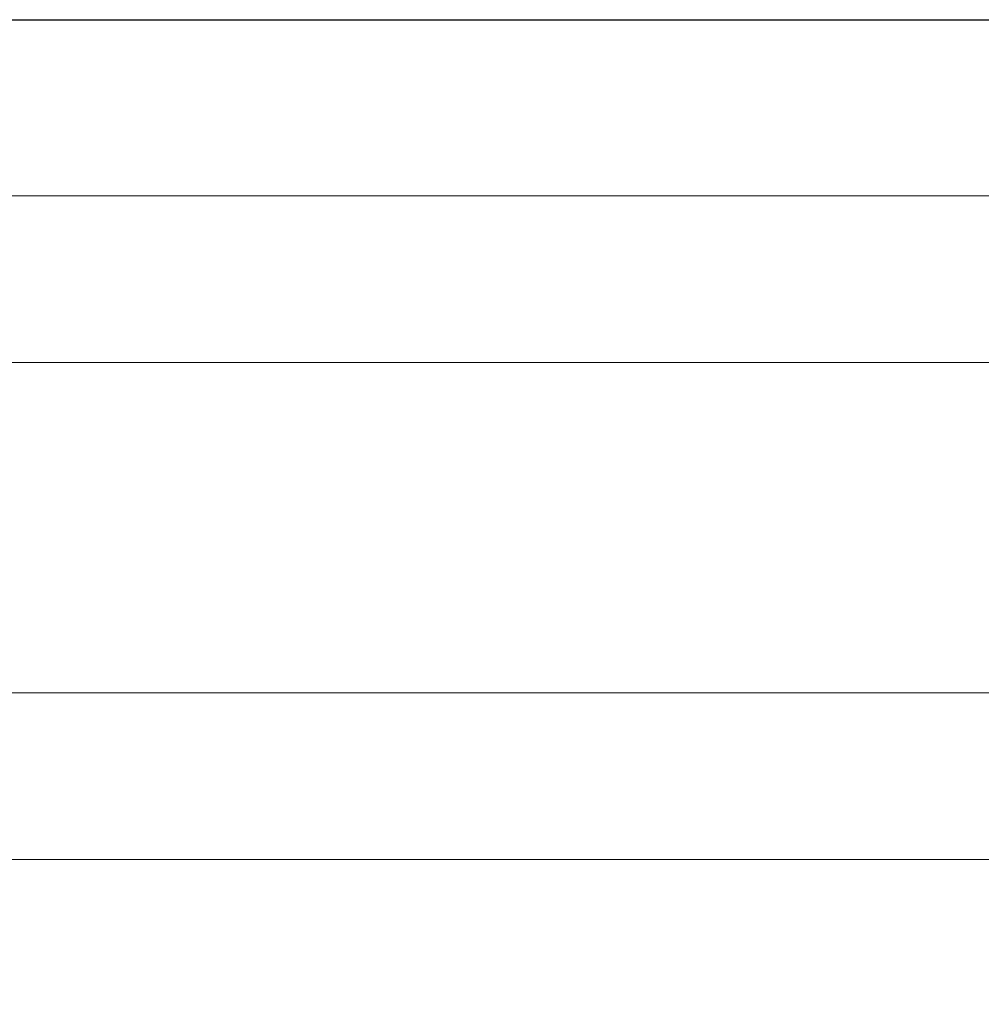
# Model space of a CAD drawing. Units: inches. Extents: x -1105 to 383, y -331 to 92.
# Drawn here: x 17 to 19, y 20 to 21 of the extents above; entities that cross this region are included whole.
import ezdxf

# ---------------------------------------------------------------- set-up
doc = ezdxf.new("R2010")
doc.units = ezdxf.units.IN
doc.header["$LTSCALE"] = 0.5
doc.header["$MEASUREMENT"] = 0
doc.header["$PDMODE"] = 3
doc.layers.get('Defpoints').update_dxf_attribs({"color": 8})
for name, color, linetype, lineweight in [('Cladding', 4, 'Continuous', 30), ('Dimensions', 74, 'Continuous', 9), ('GLASS', 5, 'Continuous', 15), ('Setting', 6, 'Continuous', 18)]:
    doc.layers.add(name, color=color, linetype=linetype, lineweight=lineweight)
doc.styles.get("Standard").update_dxf_attribs({"font": 'arial.ttf'})
doc.dimstyles.new('CRL$0', dxfattribs={"dimtxt": 0.125, "dimasz": 0.125, "dimexe": 0.125, "dimexo": 0.0625, "dimgap": 0.0625, "dimtad": 1, "dimdec": 4, "dimzin": 3, "dimdsep": 46, "dimlunit": 5, "dimtxsty": 'Standard', "dimblk": 'ARCHTICK', "dimcen": 0, "dimclrd": 256, "dimclre": 256, "dimclrt": 256, "dimadec": 8, "dimazin": 0, "dimtfac": 1, "dimtdec": 4, "dimtofl": 0, "dimtmove": 0, "dimatfit": 3, "dimfxl": 0, "dimfrac": 2, "dimtolj": 1, "dimtzin": 0, "dimlwd": -1, "dimlwe": -1, "dimarcsym": 0})

# ---------------------------------------------------------------- blocks, each defined once
blk = doc.blocks.new('_ArchTick')
at = {"color": 0, "linetype": 'ByBlock', "const_width": 0.15}
blk.add_lwpolyline([(-0.5, -0.5), (0.5, 0.5)], dxfattribs=at)
blk = doc.blocks.new('*D9')
at = {"layer": 'Defpoints', "color": 0}
for p in [(14.3609, 20.1781), (49.6015, 20.1781), (14.3609, 13.6437)]:
    blk.add_point(p, dxfattribs=at)
at = {"layer": 'Dimensions'}
for p, q in [((14.3609, 19.9281), (14.3609, 13.1437)), ((49.6015, 19.9281), (49.6015, 13.1437)), ((49.6015, 13.6437), (14.3609, 13.6437))]:
    blk.add_line(p, q, dxfattribs=at)
at = {"layer": 'Dimensions', "xscale": 0.5, "yscale": 0.5, "zscale": 0.5, "rotation": 180}
blk.add_blockref('_ArchTick', (14.3609, 13.6437), dxfattribs=at)
at = {"layer": 'Dimensions', "xscale": 0.5, "yscale": 0.5, "zscale": 0.5}
blk.add_blockref('_ArchTick', (49.6015, 13.6437), dxfattribs=at)
at = {"layer": 'Dimensions', "insert": (31.9812, 14.1524), "char_height": 0.5, "attachment_point": 5, "bg_fill": 3, "box_fill_scale": 1.25, "bg_fill_color": 256, "bg_fill_true_color": 13158600, "bg_fill_transparency": 0}
blk.add_mtext('\\A1;35 1/4" NGS', dxfattribs=at)

msp = doc.modelspace()

# ---------------------------------------------------------------- linework, layer by layer
at = {"layer": 'Cladding'}
msp.add_lwpolyline([(85.59421, 19.89478), (85.8609, 19.62811), (13.8609, 19.62811), (13.8609, 21.16561), (84.3234, 21.16561), (84.59009, 20.89893)], dxfattribs=at)
at = {"layer": 'Setting'}
for points in [[(13.8609, 20.89892), (13.8609, 20.64686), (84.84215, 20.64686), (84.59009, 20.89893)], [(13.8609, 19.8948), (13.8609, 20.14686), (85.34215, 20.14686), (85.59421, 19.89478)]]:
    msp.add_lwpolyline(points, close=True, dxfattribs=at)

# ---------------------------------------------------------------- next in the draw order: dimensions: what is measured, and where the dimension line sits
at = {"layer": 'Dimensions'}
dim = msp.add_linear_dim(base=(14.3609, 13.64373), p1=(49.60152, 20.17811), p2=(14.3609, 20.17811), angle=180, text='<> NGS', dimstyle='CRL$0', override={"dimscale": 4, "dimpost": '"'}, dxfattribs=at)
dim.commit()
dim.dimension.update_dxf_attribs({"geometry": '*D9', "text_midpoint": (31.98121, 14.15243)})

# ---------------------------------------------------------------- next in the draw order: linework, layer by layer
at = {"layer": 'GLASS'}
msp.add_lwpolyline([(49.57027, 20.14686), (14.39215, 20.14686), (14.3609, 20.17811), (14.3609, 20.61561), (14.39215, 20.64686), (49.57027, 20.64686), (49.60152, 20.61561), (49.60152, 20.17811)], close=True, dxfattribs=at)

doc.saveas('drawing.dxf')
